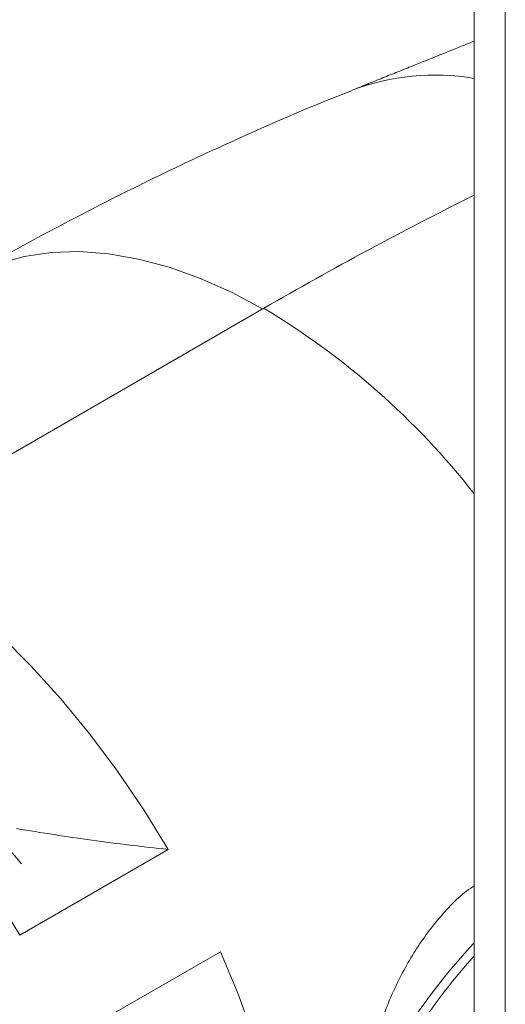
# Model space of a CAD drawing. Extents: x 12.1 to 108.7, y 1 to 80.4.
# Drawn here: x 76.6 to 78.6, y 62.5 to 66.7 of the extents above; entities that cross this region are included whole.
import ezdxf

# ---------------------------------------------------------------- set-up
doc = ezdxf.new("R2010")
doc.units = 0
doc.header["$MEASUREMENT"] = 0
doc.linetypes.add('SLD-Solid', pattern=[0])
doc.layers.add('OBJECT', color=7, linetype='CONTINUOUS')

msp = doc.modelspace()

# ---------------------------------------------------------------- linework, layer by layer
at = {"layer": 'OBJECT', "linetype": 'SLD-Solid', "lineweight": 15}
for p, q in [((78.5047, 60.8929), (78.5037, 67.7126)), ((78.6376, 60.8161), (78.6366, 67.6358)), ((75.9111, 64.4977), (77.6024, 65.4741)), ((77.1921, 63.1532), (76.5555, 62.7857)), ((77.4166, 62.7148), (76.9624, 62.4526))]:
    msp.add_line(p, q, dxfattribs=at)
at = {"layer": 'OBJECT', "linetype": 'SLD-Solid', "lineweight": 15, "flags": 128}
for points in [[(77.5972, 65.471), (77.4661, 65.5409), (77.3305, 65.6015), (77.1964, 65.6497), (77.0645, 65.6851), (76.9357, 65.7075), (76.8106, 65.7168), (76.6899, 65.713), (76.5743, 65.696), (76.4644, 65.666), (76.3609, 65.6232), (76.31, 65.596)], [(77.1921, 63.1532), (77.0871, 63.324), (76.975, 63.4892), (76.8565, 63.6477), (76.7323, 63.7987), (76.6031, 63.9411), (76.4698, 64.0742), (76.3331, 64.1971), (76.1938, 64.3091), (76.0529, 64.4095), (75.9111, 64.4977)], [(77.7104, 60.9764), (77.7183, 61.0267), (77.7338, 61.1758), (77.739, 61.3317), (77.7338, 61.4937), (77.7183, 61.6607), (77.6925, 61.8318), (77.6565, 62.0061), (77.6107, 62.1825), (77.5552, 62.3602), (77.4904, 62.5379), (77.4166, 62.7148)]]:
    msp.add_lwpolyline(points, dxfattribs=at)
at = {"layer": 'OBJECT', "linetype": 'SLD-Solid', "lineweight": 15}
for centre, radius, start, end in [((78.3352, 65.4735), 1.0003, 80.2898, 110.7554), ((85.8405, 51.2237), 16.4602, 116.46914, 120.03216), ((75.8991, 62.6339), 3.3117, 38.131, 59.0479), ((74.0941, 61.0238), 3.2209, 39.9324, 50.5069), ((80.35, 61.019), 2.5329, 136.7715, 158.6082), ((80.391, 60.9958), 2.5408, 137.9447, 158.5905)]:
    msp.add_arc(centre, radius, start, end, dxfattribs=at)
msp.add_ellipse((75.2634, 62.013), major_axis=(-1.3095, 2.2289), ratio=0.582398, start_param=4.716919, end_param=5.493428, dxfattribs=at)
msp.add_open_spline([(78.5038, 66.6189), (77.9808, 66.4088)], degree=1, dxfattribs=at)
for points, knots in [([(77.9816, 66.408), (77.9524, 66.3966), (77.7979, 66.3365), (77.5219, 66.2159), (77.1544, 66.046), (76.7928, 65.8631), (76.5114, 65.7127), (76.3528, 65.6195), (76.3107, 65.5948)], [0, 0, 0, 0, 0.050746, 0.26847, 0.486197, 0.703843, 0.921328, 1, 1, 1, 1]), ([(77.1921, 63.1532), (77.0829, 63.1657), (76.8641, 63.1908), (76.6492, 63.2255), (76.5416, 63.2429)], [0, 0, 0, 0, 0.499415, 1, 1, 1, 1]), ([(77.9339, 61.5009), (77.9355, 61.5419), (77.9392, 61.6359), (77.9556, 61.7968), (77.984, 61.9791), (78.0252, 62.1676), (78.0811, 62.3586), (78.1547, 62.5469), (78.2475, 62.7231), (78.3627, 62.874), (78.4502, 62.9652), (78.5025, 62.9957), (78.5044, 62.9967)], [0, 0, 0, 0, 0.0807539, 0.1854088, 0.2928555, 0.4024448, 0.5147526, 0.6332402, 0.7551357, 0.8731958, 0.995555, 1, 1, 1, 1])]:
    msp.add_open_spline(points, degree=3, knots=knots, dxfattribs=at)

doc.saveas('drawing.dxf')
